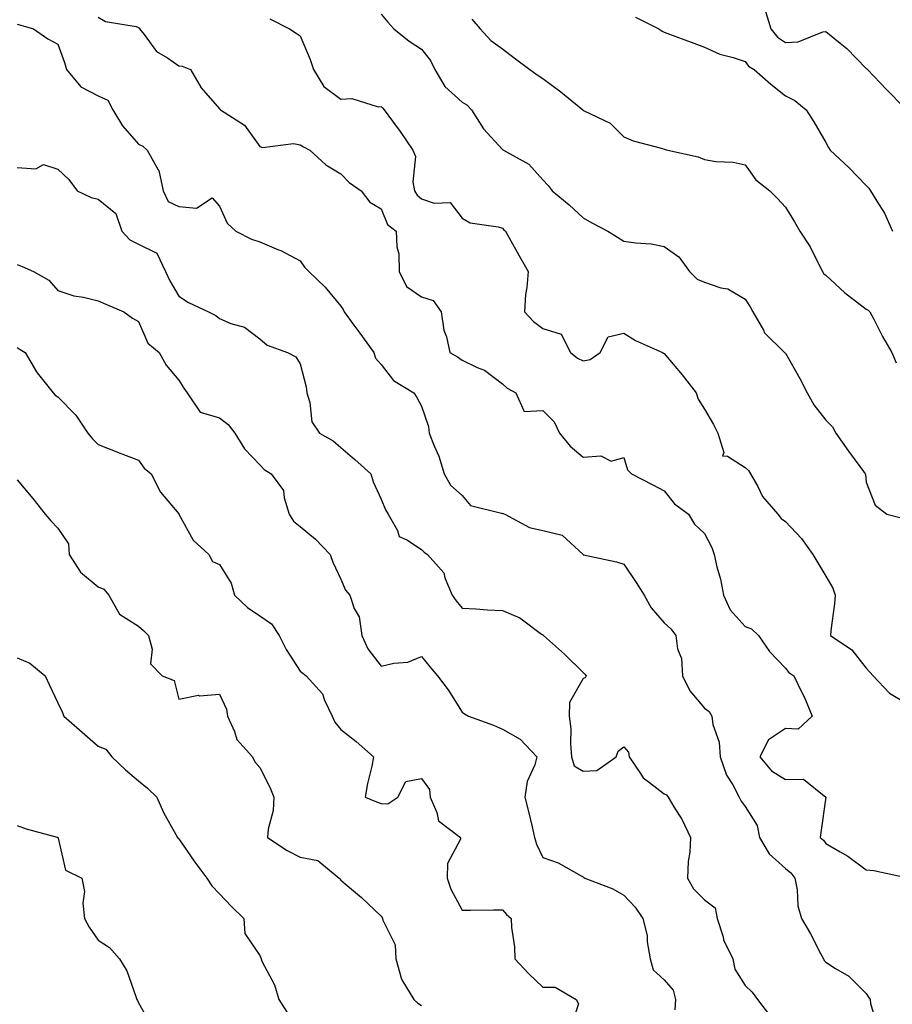
# Model space of a CAD drawing. Units: inches. Extents: x 1037123 to 1039763, y 7226618 to 7229258.
# Drawn here: x 1039329 to 1039544, y 7226991 to 7227234 of the extents above; entities that cross this region are included whole.
import ezdxf

# ---------------------------------------------------------------- set-up
doc = ezdxf.new("R2010")
doc.units = ezdxf.units.IN
doc.header["$MEASUREMENT"] = 0
doc.layers.add('Contour_10377226', color=7, linetype='Continuous', true_color=0x2b85d1)

msp = doc.modelspace()

# ---------------------------------------------------------------- linework, layer by layer
at = {"layer": 'Contour_10377226'}
for points in [[(1039512.93, 7227236.8, 2844), (1039514.4, 7227231.92, 2844), (1039516.04, 7227229.91, 2844), (1039518.05, 7227228.54, 2844), (1039521.23, 7227228.74, 2844), (1039527.33, 7227231.2, 2844), (1039528.05, 7227231.28, 2844), (1039531.57, 7227228.4, 2844), (1039533.23, 7227227.1, 2844), (1039538.05, 7227222.15, 2844), (1039538.17, 7227222.04, 2844), (1039538.3, 7227221.92, 2844), (1039543.07, 7227216.94, 2844), (1039544.42, 7227215.55, 2844), (1039547.89, 7227211.92, 2844)], [(1039348.05, 7227234.87, 2839), (1039349.87, 7227233.74, 2839), (1039357.44, 7227232.53, 2839), (1039358.05, 7227232.31, 2839), (1039358.25, 7227232.12, 2839), (1039358.32, 7227231.92, 2839), (1039359.44, 7227230.53, 2839), (1039362.48, 7227226.35, 2839), (1039365.22, 7227224.75, 2839), (1039368.05, 7227222.8, 2839), (1039368.83, 7227222.7, 2839), (1039370.86, 7227221.92, 2839), (1039373.5, 7227217.37, 2839), (1039378.05, 7227212.17, 2839), (1039378.17, 7227212.04, 2839), (1039378.3, 7227211.92, 2839), (1039384.22, 7227208.09, 2839), (1039388.05, 7227202.86, 2839), (1039388.73, 7227202.6, 2839), (1039396.41, 7227203.56, 2839), (1039398.05, 7227203.29, 2839), (1039398.85, 7227202.72, 2839), (1039400.45, 7227201.92, 2839), (1039404.4, 7227198.27, 2839), (1039408.05, 7227196.08, 2839), (1039410.1, 7227193.97, 2839), (1039413.09, 7227191.92, 2839), (1039415.22, 7227189.09, 2839), (1039418.05, 7227187.43, 2839), (1039419.65, 7227183.52, 2839), (1039421.74, 7227181.92, 2839), (1039421.9, 7227178.07, 2839), (1039422.44, 7227176.31, 2839), (1039422.54, 7227171.92, 2839), (1039424.34, 7227168.21, 2839), (1039428.05, 7227165.63, 2839), (1039430.88, 7227164.75, 2839), (1039432.91, 7227161.92, 2839), (1039433.56, 7227157.43, 2839), (1039434.18, 7227155.79, 2839), (1039435.02, 7227151.92, 2839), (1039436.94, 7227150.81, 2839), (1039438.05, 7227150.01, 2839), (1039441.76, 7227148.21, 2839), (1039443.64, 7227147.51, 2839), (1039448.05, 7227144.13, 2839), (1039449.24, 7227143.11, 2839), (1039451.35, 7227141.92, 2839), (1039453.46, 7227137.33, 2839), (1039458.05, 7227137.55, 2839), (1039460.88, 7227134.75, 2839), (1039462.17, 7227131.92, 2839), (1039464.83, 7227128.7, 2839), (1039468.05, 7227125.98, 2839), (1039472.42, 7227126.3, 2839), (1039474.96, 7227125.01, 2839), (1039478.05, 7227125.96, 2839), (1039479.01, 7227122.88, 2839), (1039479.94, 7227121.92, 2839), (1039485.26, 7227119.13, 2839), (1039488.05, 7227117.66, 2839), (1039490.59, 7227114.46, 2839), (1039494.07, 7227111.92, 2839), (1039495.57, 7227109.44, 2839), (1039498.05, 7227107.12, 2839), (1039499.83, 7227103.7, 2839), (1039500.39, 7227101.92, 2839), (1039501.1, 7227098.87, 2839), (1039502, 7227095.87, 2839), (1039502.74, 7227091.92, 2839), (1039504.4, 7227088.27, 2839), (1039508.05, 7227084.15, 2839), (1039509.69, 7227083.56, 2839), (1039511.37, 7227081.92, 2839), (1039514.07, 7227077.94, 2839), (1039518.05, 7227073.83, 2839), (1039518.89, 7227072.76, 2839), (1039520.1, 7227071.92, 2839), (1039522.01, 7227067.96, 2839), (1039522.72, 7227066.59, 2839), (1039524.63, 7227061.92, 2839), (1039521.23, 7227058.74, 2839), (1039518.05, 7227058.93, 2839), (1039513.87, 7227056.1, 2839), (1039511.72, 7227051.92, 2839), (1039514.57, 7227048.44, 2839), (1039518.05, 7227046.3, 2839), (1039522.48, 7227046.35, 2839), (1039528.05, 7227041.92, 2839), (1039528.03, 7227041.9, 2839), (1039526.82, 7227033.15, 2839), (1039526.62, 7227031.92, 2839), (1039527.42, 7227031.3, 2839), (1039528.05, 7227030.46, 2839), (1039531.6, 7227028.37, 2839), (1039533.48, 7227027.35, 2839), (1039538.05, 7227023.99, 2839), (1039539.94, 7227023.81, 2839), (1039547.91, 7227022.06, 2839)], [(1039390.53, 7227234.4, 2840), (1039395.41, 7227231.92, 2840), (1039397, 7227230.87, 2840), (1039398.05, 7227230.2, 2840), (1039400.53, 7227224.4, 2840), (1039401.35, 7227221.92, 2840), (1039403.85, 7227217.72, 2840), (1039408.05, 7227214.58, 2840), (1039410.82, 7227214.69, 2840), (1039417.29, 7227212.68, 2840), (1039418.05, 7227212.76, 2840), (1039418.48, 7227212.35, 2840), (1039418.79, 7227211.92, 2840), (1039420.84, 7227209.13, 2840), (1039422.72, 7227206.59, 2840), (1039425.9, 7227201.92, 2840), (1039426.53, 7227200.4, 2840), (1039425.9, 7227194.07, 2840), (1039426.31, 7227191.92, 2840), (1039426.96, 7227190.83, 2840), (1039428.05, 7227189.89, 2840), (1039431.14, 7227188.83, 2840), (1039435.1, 7227188.97, 2840), (1039438.05, 7227185.16, 2840), (1039440.08, 7227183.95, 2840), (1039446.96, 7227183.01, 2840), (1039448.05, 7227182.66, 2840), (1039448.4, 7227182.27, 2840), (1039448.77, 7227181.92, 2840), (1039449.71, 7227180.26, 2840), (1039452.11, 7227175.98, 2840), (1039454.38, 7227171.92, 2840), (1039454.07, 7227167.94, 2840), (1039453.77, 7227166.2, 2840), (1039453.48, 7227161.92, 2840), (1039455.73, 7227159.6, 2840), (1039458.05, 7227157.82, 2840), (1039462.54, 7227156.41, 2840), (1039464.89, 7227151.92, 2840), (1039466.64, 7227150.51, 2840), (1039468.05, 7227149.83, 2840), (1039469.77, 7227150.2, 2840), (1039472.21, 7227151.92, 2840), (1039474.22, 7227155.75, 2840), (1039478.05, 7227156.71, 2840), (1039480.98, 7227154.85, 2840), (1039487.6, 7227151.92, 2840), (1039487.85, 7227151.72, 2840), (1039488.05, 7227151.63, 2840), (1039492.48, 7227146.35, 2840), (1039495.96, 7227141.92, 2840), (1039496.49, 7227140.36, 2840), (1039498.05, 7227137.86, 2840), (1039500.24, 7227134.11, 2840), (1039501.31, 7227131.92, 2840), (1039502.78, 7227127.19, 2840), (1039502.5, 7227126.37, 2840), (1039503.69, 7227126.28, 2840), (1039508.05, 7227123.48, 2840), (1039508.87, 7227122.74, 2840), (1039509.4, 7227121.92, 2840), (1039511.19, 7227118.78, 2840), (1039512.41, 7227116.28, 2840), (1039516.17, 7227111.92, 2840), (1039517.01, 7227110.88, 2840), (1039518.05, 7227110.1, 2840), (1039522.03, 7227105.9, 2840), (1039524.79, 7227101.92, 2840), (1039526.04, 7227099.91, 2840), (1039528.05, 7227096.59, 2840), (1039529.75, 7227093.62, 2840), (1039530.35, 7227091.92, 2840), (1039530.2, 7227089.77, 2840), (1039529.26, 7227083.13, 2840), (1039529.16, 7227081.92, 2840), (1039534.5, 7227078.37, 2840), (1039538.05, 7227073.8, 2840), (1039538.95, 7227072.82, 2840), (1039539.71, 7227071.92, 2840), (1039543.81, 7227067.68, 2840), (1039548.05, 7227065.12, 2840)], [(1039418.05, 7227235.55, 2841), (1039419.69, 7227233.56, 2841), (1039421.19, 7227231.92, 2841), (1039425, 7227228.87, 2841), (1039428.05, 7227226.88, 2841), (1039430.28, 7227224.15, 2841), (1039431.31, 7227221.92, 2841), (1039433.79, 7227217.66, 2841), (1039438.05, 7227213.83, 2841), (1039439.28, 7227213.15, 2841), (1039440.41, 7227211.92, 2841), (1039443.38, 7227207.25, 2841), (1039448.05, 7227202.08, 2841), (1039448.15, 7227202.02, 2841), (1039448.32, 7227201.92, 2841), (1039454.61, 7227198.48, 2841), (1039458.05, 7227194.56, 2841), (1039459.32, 7227193.19, 2841), (1039460.32, 7227191.92, 2841), (1039464.57, 7227188.44, 2841), (1039468.05, 7227185.18, 2841), (1039470.12, 7227183.99, 2841), (1039474.09, 7227181.92, 2841), (1039476.51, 7227180.38, 2841), (1039478.05, 7227179.46, 2841), (1039480.96, 7227179.01, 2841), (1039484.87, 7227178.74, 2841), (1039488.05, 7227178.15, 2841), (1039491.68, 7227175.55, 2841), (1039494.28, 7227171.92, 2841), (1039496.19, 7227170.06, 2841), (1039498.05, 7227169.3, 2841), (1039502.05, 7227167.92, 2841), (1039503.77, 7227167.64, 2841), (1039508.05, 7227165.05, 2841), (1039509.36, 7227163.23, 2841), (1039509.94, 7227161.92, 2841), (1039512.58, 7227157.39, 2841), (1039512.87, 7227156.74, 2841), (1039517.82, 7227151.92, 2841), (1039517.93, 7227151.8, 2841), (1039518.05, 7227151.71, 2841), (1039521.59, 7227145.46, 2841), (1039523.38, 7227141.92, 2841), (1039525.1, 7227138.97, 2841), (1039528.05, 7227135.16, 2841), (1039529.65, 7227133.52, 2841), (1039530.47, 7227131.92, 2841), (1039533.64, 7227127.51, 2841), (1039536.9, 7227123.07, 2841), (1039537.74, 7227121.92, 2841), (1039537.84, 7227121.71, 2841), (1039538.05, 7227119.81, 2841), (1039540.24, 7227114.11, 2841), (1039543.09, 7227111.92, 2841), (1039547.03, 7227110.9, 2841)], [(1039440.49, 7227234.36, 2842), (1039442.56, 7227231.92, 2842), (1039445.22, 7227229.09, 2842), (1039448.05, 7227226.98, 2842), (1039450.92, 7227224.79, 2842), (1039454.85, 7227221.92, 2842), (1039456.68, 7227220.55, 2842), (1039458.05, 7227219.62, 2842), (1039462.46, 7227216.33, 2842), (1039467.91, 7227211.92, 2842), (1039467.99, 7227211.86, 2842), (1039468.05, 7227211.82, 2842), (1039468.28, 7227211.69, 2842), (1039474.73, 7227208.6, 2842), (1039478.05, 7227205.26, 2842), (1039480.35, 7227204.22, 2842), (1039487.66, 7227202.31, 2842), (1039488.05, 7227202.17, 2842), (1039488.26, 7227202.13, 2842), (1039488.95, 7227201.92, 2842), (1039496.45, 7227200.32, 2842), (1039498.05, 7227199.63, 2842), (1039500.8, 7227199.17, 2842), (1039505.1, 7227198.97, 2842), (1039508.05, 7227198.31, 2842), (1039510.71, 7227194.58, 2842), (1039514.16, 7227191.92, 2842), (1039516.1, 7227189.97, 2842), (1039518.05, 7227187.84, 2842), (1039520.32, 7227184.19, 2842), (1039521.59, 7227181.92, 2842), (1039524.16, 7227178.03, 2842), (1039526.29, 7227173.68, 2842), (1039527.23, 7227171.92, 2842), (1039527.52, 7227171.39, 2842), (1039528.05, 7227171.02, 2842), (1039532.76, 7227166.63, 2842), (1039535.1, 7227164.87, 2842), (1039538.05, 7227162.6, 2842), (1039538.52, 7227162.39, 2842), (1039538.89, 7227161.92, 2842), (1039539.87, 7227160.1, 2842), (1039542.01, 7227155.88, 2842), (1039544.34, 7227151.92, 2842), (1039545.43, 7227149.3, 2842)], [(1039480.92, 7227234.79, 2843), (1039486.76, 7227231.92, 2843), (1039487.52, 7227231.39, 2843), (1039488.05, 7227231.08, 2843), (1039489.38, 7227230.59, 2843), (1039494.75, 7227228.62, 2843), (1039498.05, 7227227.37, 2843), (1039501.84, 7227225.71, 2843), (1039505.12, 7227224.85, 2843), (1039508.05, 7227223.83, 2843), (1039508.87, 7227222.74, 2843), (1039510.3, 7227221.92, 2843), (1039514.42, 7227218.29, 2843), (1039518.05, 7227215.36, 2843), (1039520.34, 7227214.21, 2843), (1039523.13, 7227211.92, 2843), (1039525.06, 7227208.93, 2843), (1039528.05, 7227203.8, 2843), (1039528.69, 7227202.56, 2843), (1039529.12, 7227201.92, 2843), (1039533.75, 7227197.62, 2843), (1039538.05, 7227193.17, 2843), (1039538.66, 7227192.53, 2843), (1039539.1, 7227191.92, 2843), (1039540.61, 7227189.36, 2843), (1039542.52, 7227186.39, 2843), (1039544.53, 7227181.92, 2843)], [(1039328.05, 7227233.13, 2838), (1039328.95, 7227232.82, 2838), (1039332.03, 7227231.92, 2838), (1039335.59, 7227229.46, 2838), (1039338.05, 7227228.19, 2838), (1039339.71, 7227223.58, 2838), (1039340.26, 7227221.92, 2838), (1039343.77, 7227217.64, 2838), (1039348.05, 7227215.36, 2838), (1039350.47, 7227214.34, 2838), (1039351.72, 7227211.92, 2838), (1039354.12, 7227207.99, 2838), (1039358.05, 7227203.46, 2838), (1039359.07, 7227202.94, 2838), (1039360.2, 7227201.92, 2838), (1039362.91, 7227197.06, 2838), (1039363.03, 7227196.9, 2838), (1039364.14, 7227191.92, 2838), (1039365.41, 7227189.28, 2838), (1039368.05, 7227187.99, 2838), (1039372.39, 7227187.58, 2838), (1039376.25, 7227190.12, 2838), (1039378.05, 7227188.07, 2838), (1039380, 7227183.87, 2838), (1039382.09, 7227181.92, 2838), (1039386.02, 7227179.89, 2838), (1039388.05, 7227179.3, 2838), (1039392.68, 7227177.29, 2838), (1039393.23, 7227177.1, 2838), (1039398.05, 7227174.58, 2838), (1039399.12, 7227172.99, 2838), (1039400.18, 7227171.92, 2838), (1039404.18, 7227168.05, 2838), (1039408.05, 7227163.33, 2838), (1039408.66, 7227162.53, 2838), (1039408.89, 7227161.92, 2838), (1039411.33, 7227158.64, 2838), (1039412.8, 7227156.67, 2838), (1039416.21, 7227151.92, 2838), (1039416.62, 7227150.49, 2838), (1039418.05, 7227148.95, 2838), (1039421.14, 7227145.01, 2838), (1039426.12, 7227141.92, 2838), (1039426.86, 7227140.73, 2838), (1039428.05, 7227138.6, 2838), (1039429.73, 7227133.6, 2838), (1039429.96, 7227131.92, 2838), (1039431.14, 7227128.83, 2838), (1039432.35, 7227126.22, 2838), (1039433.6, 7227121.92, 2838), (1039435.2, 7227119.07, 2838), (1039438.05, 7227116.49, 2838), (1039440.18, 7227114.05, 2838), (1039447.84, 7227112.13, 2838), (1039448.05, 7227112.04, 2838), (1039448.21, 7227112.08, 2838), (1039448.67, 7227111.92, 2838), (1039454.77, 7227108.64, 2838), (1039458.05, 7227107.84, 2838), (1039462.82, 7227106.69, 2838), (1039468.01, 7227101.92, 2838), (1039468.05, 7227101.88, 2838), (1039468.11, 7227101.86, 2838), (1039476.25, 7227100.12, 2838), (1039478.05, 7227099.52, 2838), (1039481.16, 7227095.03, 2838), (1039483.09, 7227091.92, 2838), (1039484.85, 7227088.72, 2838), (1039488.05, 7227085.06, 2838), (1039489.69, 7227083.56, 2838), (1039490.92, 7227081.92, 2838), (1039491.33, 7227078.64, 2838), (1039492.31, 7227076.18, 2838), (1039492.58, 7227071.92, 2838), (1039494.38, 7227068.25, 2838), (1039498.05, 7227063.91, 2838), (1039499.2, 7227063.07, 2838), (1039499.81, 7227061.92, 2838), (1039500.08, 7227059.89, 2838), (1039501.64, 7227055.51, 2838), (1039501.94, 7227051.92, 2838), (1039503.5, 7227047.37, 2838), (1039505.02, 7227044.95, 2838), (1039506.62, 7227041.92, 2838), (1039507.07, 7227040.94, 2838), (1039508.05, 7227039.6, 2838), (1039511.04, 7227034.91, 2838), (1039511.6, 7227031.92, 2838), (1039514.01, 7227027.88, 2838), (1039518.05, 7227024.28, 2838), (1039519.34, 7227023.21, 2838), (1039520.37, 7227021.92, 2838), (1039520.94, 7227019.03, 2838), (1039521.14, 7227015.01, 2838), (1039522, 7227011.92, 2838), (1039524.24, 7227008.11, 2838), (1039526.72, 7227003.25, 2838), (1039527.44, 7227001.92, 2838), (1039527.66, 7227001.53, 2838), (1039528.05, 7227001.08, 2838), (1039530.43, 7226999.54, 2838), (1039533.75, 7226997.62, 2838), (1039538.05, 7226993.35, 2838), (1039538.6, 7226992.47, 2838), (1039539.01, 7226991.92, 2838), (1039539.09, 7226990.88, 2838), (1039540.9, 7226984.77, 2838)], [(1039328.05, 7227197.66, 2837), (1039332.62, 7227197.35, 2837), (1039334.53, 7227198.4, 2837), (1039338.05, 7227197.25, 2837), (1039340.84, 7227194.71, 2837), (1039342.87, 7227191.92, 2837), (1039346.33, 7227190.2, 2837), (1039348.05, 7227189.81, 2837), (1039352.42, 7227186.3, 2837), (1039353.93, 7227181.92, 2837), (1039355.86, 7227179.73, 2837), (1039358.05, 7227178.7, 2837), (1039362.6, 7227176.47, 2837), (1039364.69, 7227171.92, 2837), (1039365.75, 7227169.62, 2837), (1039368.05, 7227165.81, 2837), (1039370.43, 7227164.3, 2837), (1039375.32, 7227161.92, 2837), (1039377.15, 7227161.02, 2837), (1039378.05, 7227160.32, 2837), (1039380.88, 7227159.09, 2837), (1039384.28, 7227158.15, 2837), (1039388.05, 7227155.24, 2837), (1039389.85, 7227153.72, 2837), (1039394.92, 7227151.92, 2837), (1039396.96, 7227150.83, 2837), (1039398.05, 7227149.11, 2837), (1039399.51, 7227143.38, 2837), (1039399.65, 7227141.92, 2837), (1039400.43, 7227139.54, 2837), (1039400.88, 7227134.75, 2837), (1039402.82, 7227131.92, 2837), (1039406.16, 7227130.03, 2837), (1039408.05, 7227128.38, 2837), (1039411.55, 7227125.42, 2837), (1039415.49, 7227121.92, 2837), (1039416.06, 7227119.93, 2837), (1039418.05, 7227115.63, 2837), (1039419.14, 7227113.01, 2837), (1039419.81, 7227111.92, 2837), (1039422.07, 7227107.9, 2837), (1039422.5, 7227106.37, 2837), (1039424.38, 7227105.59, 2837), (1039428.05, 7227103.17, 2837), (1039428.66, 7227102.53, 2837), (1039429.51, 7227101.92, 2837), (1039433.56, 7227097.43, 2837), (1039433.81, 7227096.16, 2837), (1039435.59, 7227091.92, 2837), (1039436.59, 7227090.46, 2837), (1039438.05, 7227088.7, 2837), (1039441.43, 7227088.54, 2837), (1039444.36, 7227088.23, 2837), (1039448.05, 7227088.07, 2837), (1039452.39, 7227086.26, 2837), (1039457.72, 7227082.25, 2837), (1039458.05, 7227082.04, 2837), (1039458.11, 7227081.98, 2837), (1039458.19, 7227081.92, 2837), (1039463.42, 7227077.29, 2837), (1039468.05, 7227072.72, 2837), (1039468.44, 7227072.31, 2837), (1039468.79, 7227071.92, 2837), (1039468.52, 7227071.45, 2837), (1039468.05, 7227071.31, 2837), (1039464.61, 7227065.36, 2837), (1039464.59, 7227061.92, 2837), (1039464.94, 7227058.81, 2837), (1039464.85, 7227055.12, 2837), (1039465.14, 7227051.92, 2837), (1039465.82, 7227049.69, 2837), (1039468.05, 7227048.37, 2837), (1039471.43, 7227048.54, 2837), (1039476.21, 7227051.92, 2837), (1039476.68, 7227053.29, 2837), (1039478.05, 7227054.38, 2837), (1039479.22, 7227053.09, 2837), (1039479.42, 7227051.92, 2837), (1039482.23, 7227047.74, 2837), (1039482.82, 7227046.69, 2837), (1039484.4, 7227045.57, 2837), (1039488.05, 7227042.72, 2837), (1039488.6, 7227042.47, 2837), (1039489.05, 7227041.92, 2837), (1039490.47, 7227039.5, 2837), (1039492.48, 7227036.35, 2837), (1039494.57, 7227031.92, 2837), (1039494.42, 7227028.29, 2837), (1039493.97, 7227026, 2837), (1039493.83, 7227021.92, 2837), (1039495.34, 7227019.21, 2837), (1039498.05, 7227016.57, 2837), (1039500.67, 7227014.54, 2837), (1039501.14, 7227011.92, 2837), (1039502.62, 7227007.35, 2837), (1039502.76, 7227006.63, 2837), (1039505.02, 7227001.92, 2837), (1039505.51, 7226999.38, 2837), (1039508.05, 7226995.38, 2837), (1039509.83, 7226993.7, 2837), (1039511.17, 7226991.92, 2837), (1039514.1, 7226987.97, 2837)], [(1039328.05, 7227173.7, 2836), (1039329.3, 7227173.17, 2836), (1039332.09, 7227171.92, 2836), (1039335.88, 7227169.75, 2836), (1039338.05, 7227167.23, 2836), (1039342.01, 7227165.88, 2836), (1039344.42, 7227165.55, 2836), (1039348.05, 7227164.65, 2836), (1039349.98, 7227163.85, 2836), (1039354.44, 7227161.92, 2836), (1039356.55, 7227160.42, 2836), (1039358.05, 7227159.6, 2836), (1039360.32, 7227154.19, 2836), (1039363.11, 7227151.92, 2836), (1039364.91, 7227148.78, 2836), (1039368.05, 7227145.08, 2836), (1039369.24, 7227143.11, 2836), (1039370.04, 7227141.92, 2836), (1039373.25, 7227137.12, 2836), (1039378.05, 7227135.77, 2836), (1039380.24, 7227134.11, 2836), (1039381.88, 7227131.92, 2836), (1039384.24, 7227128.11, 2836), (1039388.05, 7227124.09, 2836), (1039389.12, 7227122.99, 2836), (1039390.88, 7227121.92, 2836), (1039393.89, 7227117.76, 2836), (1039394.03, 7227115.94, 2836), (1039395.34, 7227111.92, 2836), (1039396.35, 7227110.22, 2836), (1039398.05, 7227108.85, 2836), (1039401.84, 7227105.71, 2836), (1039405.47, 7227101.92, 2836), (1039406.14, 7227100.01, 2836), (1039408.05, 7227095.87, 2836), (1039409.22, 7227093.09, 2836), (1039410.34, 7227091.92, 2836), (1039411.41, 7227088.56, 2836), (1039412.62, 7227086.49, 2836), (1039413.26, 7227081.92, 2836), (1039414.77, 7227078.64, 2836), (1039418.05, 7227074.28, 2836), (1039421.19, 7227075.06, 2836), (1039424.63, 7227075.34, 2836), (1039428.05, 7227076.69, 2836), (1039430.18, 7227074.05, 2836), (1039432.01, 7227071.92, 2836), (1039434.63, 7227068.5, 2836), (1039438.05, 7227062.92, 2836), (1039438.64, 7227062.51, 2836), (1039439.67, 7227061.92, 2836), (1039445.88, 7227059.75, 2836), (1039448.05, 7227058.78, 2836), (1039452.41, 7227056.28, 2836), (1039456.55, 7227051.92, 2836), (1039456.04, 7227049.91, 2836), (1039454.14, 7227045.83, 2836), (1039453.62, 7227041.92, 2836), (1039454.48, 7227038.35, 2836), (1039455.37, 7227034.6, 2836), (1039456.02, 7227031.92, 2836), (1039456.45, 7227030.32, 2836), (1039458.05, 7227026.98, 2836), (1039461.84, 7227025.71, 2836), (1039467.5, 7227022.47, 2836), (1039468.05, 7227022.21, 2836), (1039468.15, 7227022.02, 2836), (1039468.4, 7227021.92, 2836), (1039475.39, 7227019.26, 2836), (1039478.05, 7227017.66, 2836), (1039480.84, 7227014.71, 2836), (1039482.78, 7227011.92, 2836), (1039483.85, 7227007.72, 2836), (1039483.85, 7227006.12, 2836), (1039484.57, 7227001.92, 2836), (1039485.37, 7226999.24, 2836), (1039488.05, 7226996.71, 2836), (1039490.28, 7226994.15, 2836), (1039490.84, 7226991.92, 2836), (1039490.65, 7226989.32, 2836)], [(1039328.05, 7227153.13, 2835), (1039328.77, 7227152.64, 2835), (1039329.98, 7227151.92, 2835), (1039332.82, 7227147.15, 2835), (1039332.97, 7227146.84, 2835), (1039336.9, 7227141.92, 2835), (1039337.44, 7227141.31, 2835), (1039338.05, 7227140.94, 2835), (1039342.5, 7227136.37, 2835), (1039345.47, 7227131.92, 2835), (1039346.68, 7227130.55, 2835), (1039348.05, 7227129.13, 2835), (1039352.64, 7227127.33, 2835), (1039353.23, 7227127.1, 2835), (1039358.05, 7227125.26, 2835), (1039359.4, 7227123.27, 2835), (1039361.17, 7227121.92, 2835), (1039363.46, 7227117.33, 2835), (1039367.99, 7227111.98, 2835), (1039368.03, 7227111.92, 2835), (1039368.05, 7227111.92, 2835), (1039368.05, 7227111.9, 2835), (1039371.59, 7227105.46, 2835), (1039375.47, 7227101.92, 2835), (1039376.31, 7227100.18, 2835), (1039378.05, 7227099.48, 2835), (1039380.96, 7227094.83, 2835), (1039381.76, 7227091.92, 2835), (1039384.98, 7227088.85, 2835), (1039388.05, 7227086.74, 2835), (1039390.96, 7227084.83, 2835), (1039392.85, 7227081.92, 2835), (1039394.57, 7227078.44, 2835), (1039398.05, 7227073.11, 2835), (1039398.71, 7227072.58, 2835), (1039399.5, 7227071.92, 2835), (1039403.58, 7227067.45, 2835), (1039404.03, 7227065.94, 2835), (1039405.94, 7227061.92, 2835), (1039406.6, 7227060.47, 2835), (1039408.05, 7227058.68, 2835), (1039411.86, 7227055.73, 2835), (1039416.17, 7227051.92, 2835), (1039415.73, 7227049.6, 2835), (1039414.67, 7227045.3, 2835), (1039414.09, 7227041.92, 2835), (1039416.88, 7227040.75, 2835), (1039418.05, 7227040.34, 2835), (1039419.71, 7227040.26, 2835), (1039422.17, 7227041.92, 2835), (1039424.18, 7227045.79, 2835), (1039428.05, 7227046.53, 2835), (1039429.98, 7227043.85, 2835), (1039430.14, 7227041.92, 2835), (1039431.86, 7227038.11, 2835), (1039432.23, 7227036.1, 2835), (1039437.68, 7227031.92, 2835), (1039437.66, 7227031.53, 2835), (1039434.46, 7227025.51, 2835), (1039434.38, 7227021.92, 2835), (1039435.28, 7227019.15, 2835), (1039438.05, 7227013.99, 2835), (1039440.12, 7227013.99, 2835), (1039445.88, 7227014.09, 2835), (1039448.05, 7227014.09, 2835), (1039449.05, 7227012.92, 2835), (1039450.2, 7227011.92, 2835), (1039450.26, 7227009.71, 2835), (1039451.06, 7227004.93, 2835), (1039451.12, 7227001.92, 2835), (1039454.46, 7226998.33, 2835), (1039458.05, 7226994.95, 2835), (1039461.1, 7226994.97, 2835), (1039466.29, 7226991.92, 2835), (1039466.9, 7226990.77, 2835), (1039464.96, 7226985.01, 2835)], [(1039328.05, 7227120.44, 2834), (1039331.92, 7227115.79, 2834), (1039334.98, 7227111.92, 2834), (1039336.39, 7227110.26, 2834), (1039338.05, 7227108.48, 2834), (1039340.71, 7227104.58, 2834), (1039340.92, 7227101.92, 2834), (1039343.67, 7227097.55, 2834), (1039348.05, 7227093.91, 2834), (1039349.5, 7227093.37, 2834), (1039350.71, 7227091.92, 2834), (1039353.32, 7227087.19, 2834), (1039358.05, 7227084.22, 2834), (1039359.24, 7227083.11, 2834), (1039360.47, 7227081.92, 2834), (1039361.43, 7227078.54, 2834), (1039361, 7227074.87, 2834), (1039363.89, 7227071.92, 2834), (1039366.88, 7227070.75, 2834), (1039368.05, 7227066.16, 2834), (1039372.85, 7227067.12, 2834), (1039373.15, 7227067.02, 2834), (1039378.05, 7227067.39, 2834), (1039379.79, 7227063.66, 2834), (1039380.06, 7227061.92, 2834), (1039381.78, 7227058.19, 2834), (1039382.35, 7227056.22, 2834), (1039386.25, 7227051.92, 2834), (1039386.82, 7227050.69, 2834), (1039388.05, 7227049.24, 2834), (1039390.55, 7227044.42, 2834), (1039391.47, 7227041.92, 2834), (1039391.33, 7227038.64, 2834), (1039390.12, 7227033.99, 2834), (1039389.98, 7227031.92, 2834), (1039394.83, 7227028.7, 2834), (1039398.05, 7227027.06, 2834), (1039402.39, 7227026.26, 2834), (1039407.64, 7227021.92, 2834), (1039407.84, 7227021.71, 2834), (1039408.05, 7227021.43, 2834), (1039411.19, 7227018.78, 2834), (1039413.21, 7227017.08, 2834), (1039418.05, 7227012.49, 2834), (1039418.28, 7227012.15, 2834), (1039418.42, 7227011.92, 2834), (1039418.46, 7227011.51, 2834), (1039421.55, 7227005.42, 2834), (1039421.66, 7227001.92, 2834), (1039423.07, 7226996.94, 2834), (1039423.19, 7226996.78, 2834), (1039426.14, 7226991.92, 2834), (1039427.13, 7226991, 2834), (1039428.05, 7226990.4, 2834)], [(1039328.05, 7227076.41, 2833), (1039331.19, 7227075.06, 2833), (1039334.94, 7227071.92, 2833), (1039335.94, 7227069.81, 2833), (1039338.05, 7227065.24, 2833), (1039339.14, 7227063.01, 2833), (1039339.53, 7227061.92, 2833), (1039344.09, 7227057.96, 2833), (1039348.05, 7227054.56, 2833), (1039349.96, 7227053.83, 2833), (1039351.43, 7227051.92, 2833), (1039354.79, 7227048.66, 2833), (1039358.05, 7227045.92, 2833), (1039360.28, 7227044.15, 2833), (1039362.6, 7227041.92, 2833), (1039364.24, 7227038.11, 2833), (1039367.31, 7227032.66, 2833), (1039367.7, 7227031.92, 2833), (1039367.87, 7227031.74, 2833), (1039368.05, 7227031.59, 2833), (1039372.01, 7227025.88, 2833), (1039374.91, 7227021.92, 2833), (1039376.14, 7227020.01, 2833), (1039378.05, 7227018.01, 2833), (1039381.04, 7227014.91, 2833), (1039384.09, 7227011.92, 2833), (1039384.34, 7227008.21, 2833), (1039388.05, 7227002.78, 2833), (1039388.3, 7227002.17, 2833), (1039388.36, 7227001.92, 2833), (1039388.58, 7227001.39, 2833), (1039391.66, 7226995.53, 2833), (1039392.72, 7226991.92, 2833), (1039394.81, 7226988.68, 2833)], [(1039328.05, 7227034.93, 2832), (1039330.26, 7227034.13, 2832), (1039337.91, 7227032.06, 2832), (1039338.05, 7227032.02, 2832), (1039338.09, 7227031.96, 2832), (1039338.09, 7227031.92, 2832), (1039338.15, 7227031.82, 2832), (1039340, 7227023.87, 2832), (1039344.03, 7227021.92, 2832), (1039344.71, 7227018.58, 2832), (1039344.24, 7227015.73, 2832), (1039344.65, 7227011.92, 2832), (1039345.86, 7227009.73, 2832), (1039348.05, 7227006.55, 2832), (1039350.88, 7227004.75, 2832), (1039353.36, 7227001.92, 2832), (1039355.12, 7226998.99, 2832), (1039357.35, 7226992.62, 2832), (1039357.66, 7226991.92, 2832), (1039357.78, 7226991.65, 2832), (1039358.05, 7226991.06, 2832), (1039361.37, 7226985.24, 2832)]]:
    msp.add_polyline3d(points, dxfattribs=at)

doc.saveas('drawing.dxf')
